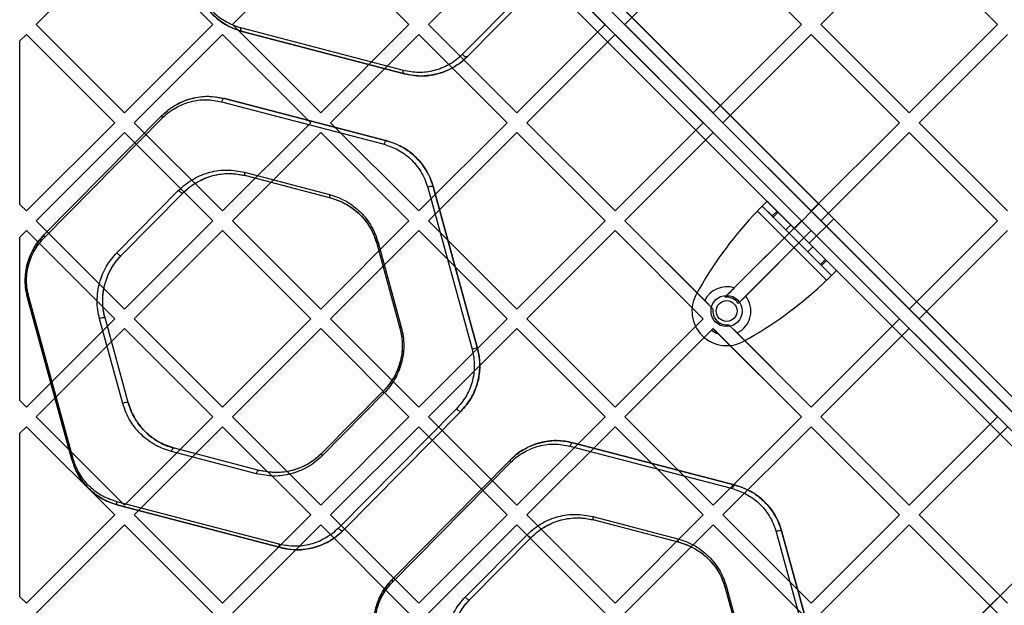
# Model space of a CAD drawing. Units: millimetres. Extents: x 18595 to 24820, y 27337 to 32558.
# Drawn here: x 21131 to 21415, y 29921 to 30090 of the extents above; entities that cross this region are included whole.
import ezdxf

# ---------------------------------------------------------------- set-up
doc = ezdxf.new("R2010")
doc.units = ezdxf.units.MM
doc.header["$LTSCALE"] = 200

msp = doc.modelspace()

# ---------------------------------------------------------------- linework, layer by layer
at = {"color": 7, "linetype": 'Continuous', "lineweight": 25}
for p, q in [((21760.32, 30270.94), (21120.39, 29631)), ((21127.46, 30270.94), (21767.39, 29631)), ((21439.65, 29958.75), (21127.46, 30270.94)), ((21124.63, 30269.52), (21437.52, 29956.63)), ((21765.98, 29628.18), (21124.63, 30269.52)), ((21434.7, 29953.8), (21121.8, 30266.69)), ((21121.8, 30266.69), (21763.15, 29625.35)), ((21120.39, 30263.86), (21432.57, 29951.68)), ((21760.32, 29623.93), (21120.39, 30263.86)), ((21161.05, 30114.31), (21135.59, 30088.86)), ((21186.5, 30088.86), (21161.05, 30114.31)), ((21217.61, 30114.31), (21192.16, 30088.86)), ((21243.07, 30088.86), (21217.61, 30114.31)), ((21274.18, 30114.31), (21248.73, 30088.86)), ((21292.55, 30114.74), (21258.51, 30080.31)), ((21293.85, 30114.02), (21259.82, 30079.59)), ((21259.82, 30079.59), (21293.85, 30114.02)), ((21299.64, 30088.86), (21274.18, 30114.31)), ((21330.75, 30114.31), (21305.3, 30088.86)), ((21356.21, 30088.86), (21330.75, 30114.31)), ((21387.32, 30114.31), (21361.86, 30088.86)), ((21412.78, 30088.86), (21387.32, 30114.31)), ((21161.05, 30063.4), (21135.59, 30088.86)), ((21186.5, 30088.86), (21161.05, 30063.4)), ((21217.61, 30063.4), (21192.16, 30088.86)), ((21243.07, 30088.86), (21217.61, 30063.4)), ((21274.18, 30063.4), (21248.73, 30088.86)), ((21299.64, 30088.86), (21274.18, 30063.4)), ((21330.75, 30063.4), (21305.3, 30088.86)), ((21356.21, 30088.86), (21330.75, 30063.4)), ((21387.32, 30063.4), (21361.86, 30088.86)), ((21412.78, 30088.86), (21387.32, 30063.4)), ((21132.76, 30086.03), (21130.89, 30084.15)), ((21158.22, 30060.57), (21132.76, 30086.03)), ((21189.33, 30086.03), (21163.87, 30060.57)), ((21214.79, 30060.57), (21189.33, 30086.03)), ((21241.45, 30075.63), (21194.61, 30087.89)), ((21241.79, 30074.65), (21194.95, 30086.91)), ((21194.95, 30086.91), (21241.79, 30074.65)), ((21245.9, 30086.03), (21220.44, 30060.57)), ((21271.35, 30060.57), (21245.9, 30086.03)), ((21302.47, 30086.03), (21277.01, 30060.57)), ((21327.92, 30060.57), (21302.47, 30086.03)), ((21359.04, 30086.03), (21333.58, 30060.57)), ((21384.49, 30060.57), (21359.04, 30086.03)), ((21415.6, 30086.03), (21390.15, 30060.57)), ((21130.89, 30036.99), (21130.89, 30084.15)), ((21189.04, 30066.6), (21235.88, 30054.34)), ((21189.89, 30067.56), (21236.73, 30055.3)), ((21236.73, 30055.3), (21189.89, 30067.56)), ((21158.22, 30060.57), (21132.76, 30035.12)), ((21137.83, 30028.18), (21171.86, 30062.62)), ((21171.86, 30062.62), (21137.83, 30028.18)), ((21137.94, 30027.49), (21171.98, 30061.93)), ((21189.33, 30035.12), (21163.87, 30060.57)), ((21214.79, 30060.57), (21189.33, 30035.12)), ((21245.9, 30035.12), (21220.44, 30060.57)), ((21271.35, 30060.57), (21245.9, 30035.12)), ((21302.47, 30035.12), (21277.01, 30060.57)), ((21327.92, 30060.57), (21302.47, 30035.12)), ((21359.04, 30035.12), (21333.58, 30060.57)), ((21384.49, 30060.57), (21359.04, 30035.12)), ((21415.6, 30035.12), (21390.15, 30060.57)), ((21161.05, 30057.74), (21135.59, 30032.29)), ((21186.5, 30032.29), (21161.05, 30057.74)), ((21217.61, 30057.74), (21192.16, 30032.29)), ((21243.07, 30032.29), (21217.61, 30057.74)), ((21274.18, 30057.74), (21248.73, 30032.29)), ((21299.64, 30032.29), (21274.18, 30057.74)), ((21330.75, 30057.74), (21305.3, 30032.29)), ((21356.21, 30032.29), (21330.75, 30057.74)), ((21387.32, 30057.74), (21361.86, 30032.29)), ((21412.78, 30032.29), (21387.32, 30057.74)), ((21195.65, 30046.27), (21220.15, 30039.85)), ((21196, 30045.29), (21220.49, 30038.88)), ((21196, 30045.29), (21220.49, 30038.88)), ((21158.86, 30023.05), (21176.66, 30041.06)), ((21160.17, 30022.34), (21177.97, 30040.34)), ((21160.17, 30022.34), (21177.97, 30040.34)), ((21248.46, 30041.9), (21261.26, 29995.21)), ((21250.02, 30042.16), (21262.82, 29995.47)), ((21262.82, 29995.47), (21250.02, 30042.16)), ((21344.92, 30036.5), (21346.34, 30037.92)), ((21349.18, 30035.07), (21346.34, 30037.92)), ((21366.31, 30017.94), (21346.34, 30037.92)), ((21132.76, 30035.12), (21130.89, 30036.99)), ((21363.49, 30015.11), (21343.51, 30035.09)), ((21347.77, 30033.66), (21344.92, 30036.5)), ((21364.9, 30016.52), (21344.92, 30036.5)), ((21347.77, 30033.66), (21349.18, 30035.07)), ((21348.09, 30033.33), (21349.51, 30034.74)), ((21349.51, 30034.74), (21349.18, 30035.07)), ((21363.14, 30021.11), (21349.51, 30034.74)), ((21361.27, 30037.12), (21354.2, 30030.05)), ((21361.27, 30037.12), (21354.2, 30030.05)), ((21365.52, 30032.88), (21361.27, 30037.12)), ((21365.52, 30032.88), (21361.27, 30037.12)), ((21161.05, 30006.83), (21135.59, 30032.29)), ((21186.5, 30032.29), (21161.05, 30006.83)), ((21217.61, 30006.83), (21192.16, 30032.29)), ((21243.07, 30032.29), (21217.61, 30006.83)), ((21274.18, 30006.83), (21248.73, 30032.29)), ((21299.64, 30032.29), (21274.18, 30006.83)), ((21328.33, 30009.25), (21305.3, 30032.29)), ((21330.7, 30006.88), (21305.3, 30032.29)), ((21356.21, 30032.29), (21334.14, 30010.22)), ((21356.21, 30032.29), (21336.83, 30012.91)), ((21348.09, 30033.33), (21347.77, 30033.66)), ((21361.73, 30019.69), (21348.09, 30033.33)), ((21358.45, 30025.8), (21365.52, 30032.88)), ((21358.45, 30025.8), (21365.52, 30032.88)), ((21387.32, 30006.83), (21361.86, 30032.29)), ((21412.78, 30032.29), (21387.32, 30006.83)), ((21132.76, 30029.46), (21130.89, 30027.59)), ((21158.22, 30004), (21132.76, 30029.46)), ((21189.33, 30029.46), (21163.87, 30004)), ((21214.79, 30004), (21189.33, 30029.46)), ((21245.9, 30029.46), (21220.44, 30004)), ((21271.35, 30004), (21245.9, 30029.46)), ((21302.47, 30029.46), (21277.01, 30004)), ((21327.92, 30004), (21302.47, 30029.46)), ((21359.04, 30029.46), (21338.01, 30008.43)), ((21359.04, 30029.46), (21340.16, 30010.58)), ((21353.14, 30031.11), (21351.73, 30029.69)), ((21358.09, 30023.33), (21351.73, 30029.69)), ((21359.51, 30024.74), (21353.14, 30031.11)), ((21358.45, 30025.8), (21354.2, 30030.05)), ((21358.45, 30025.8), (21354.2, 30030.05)), ((21384.49, 30004), (21359.04, 30029.46)), ((21415.6, 30029.46), (21390.15, 30004)), ((21130.89, 29980.42), (21130.89, 30027.59)), ((21234.15, 30026.01), (21240.85, 30001.58)), ((21233.79, 30025.73), (21240.48, 30001.31)), ((21233.79, 30025.73), (21240.48, 30001.31)), ((21358.09, 30023.33), (21359.51, 30024.74)), ((21361.73, 30019.69), (21363.14, 30021.11)), ((21362.05, 30019.37), (21363.47, 30020.78)), ((21363.47, 30020.78), (21363.14, 30021.11)), ((21366.31, 30017.94), (21363.47, 30020.78)), ((21362.05, 30019.37), (21361.73, 30019.69)), ((21364.9, 30016.52), (21362.05, 30019.37)), ((21366.31, 30017.94), (21364.9, 30016.52)), ((21326.82, 30012.71), (21325.96, 30011.2)), ((21145.89, 29963.41), (21133.09, 30010.1)), ((21133.09, 30010.1), (21145.89, 29963.41)), ((21146.26, 29963.67), (21133.46, 30010.37)), ((21330.7, 30006.88), (21328.33, 30009.25)), ((21340.16, 30010.58), (21338.01, 30008.43)), ((21158.22, 30004), (21132.76, 29978.55)), ((21160.57, 29979.57), (21153.87, 30003.99)), ((21162.13, 29979.83), (21155.43, 30004.25)), ((21162.13, 29979.83), (21155.43, 30004.25)), ((21189.33, 29978.55), (21163.87, 30004)), ((21214.79, 30004), (21189.33, 29978.55)), ((21245.9, 29978.55), (21220.44, 30004)), ((21271.35, 30004), (21245.9, 29978.55)), ((21302.47, 29978.55), (21277.01, 30004)), ((21327.92, 30004), (21302.47, 29978.55)), ((21384.49, 30004), (21359.04, 29978.55)), ((21415.6, 29978.55), (21390.15, 30004)), ((21161.05, 30001.17), (21135.59, 29975.72)), ((21186.5, 29975.72), (21161.05, 30001.17)), ((21217.61, 30001.17), (21192.16, 29975.72)), ((21243.07, 29975.72), (21217.61, 30001.17)), ((21274.18, 30001.17), (21248.73, 29975.72)), ((21299.64, 29975.72), (21274.18, 30001.17)), ((21330.75, 30001.17), (21305.3, 29975.72)), ((21330.33, 30000.75), (21305.3, 29975.72)), ((21330.75, 30001.17), (21330.33, 30000.75)), ((21356.21, 29975.72), (21330.75, 30001.17)), ((21337.65, 29999.93), (21335.28, 30002.3)), ((21359.04, 29978.55), (21335.28, 30002.3)), ((21387.32, 30001.17), (21361.86, 29975.72)), ((21412.78, 29975.72), (21387.32, 30001.17)), ((21356.21, 29975.72), (21332.24, 29999.68)), ((21359.04, 29978.55), (21337.65, 29999.93)), ((21339.6, 29997.56), (21341.11, 29998.43)), ((21235.75, 29983.23), (21217.95, 29965.22)), ((21235.75, 29983.23), (21217.95, 29965.22)), ((21235.86, 29982.53), (21218.06, 29964.52)), ((21132.76, 29978.55), (21130.89, 29980.42)), ((21256.78, 29978.09), (21222.75, 29943.65)), ((21161.05, 29950.26), (21135.59, 29975.72)), ((21186.5, 29975.72), (21161.05, 29950.26)), ((21217.61, 29950.26), (21192.16, 29975.72)), ((21243.07, 29975.72), (21217.61, 29950.26)), ((21258.09, 29977.38), (21224.05, 29942.95)), ((21224.05, 29942.95), (21258.09, 29977.38)), ((21274.18, 29950.26), (21248.73, 29975.72)), ((21299.64, 29975.72), (21274.18, 29950.26)), ((21330.75, 29950.26), (21305.3, 29975.72)), ((21356.21, 29975.72), (21330.75, 29950.26)), ((21387.32, 29950.26), (21361.86, 29975.72)), ((21412.78, 29975.72), (21387.32, 29950.26)), ((21132.76, 29972.89), (21130.89, 29971.02)), ((21158.22, 29947.43), (21132.76, 29972.89)), ((21189.33, 29972.89), (21163.87, 29947.43)), ((21214.79, 29947.43), (21189.33, 29972.89)), ((21245.9, 29972.89), (21220.44, 29947.43)), ((21271.35, 29947.43), (21245.9, 29972.89)), ((21302.47, 29972.89), (21277.01, 29947.43)), ((21327.92, 29947.43), (21302.47, 29972.89)), ((21359.04, 29972.89), (21333.58, 29947.43)), ((21384.49, 29947.43), (21359.04, 29972.89)), ((21415.6, 29972.89), (21390.15, 29947.43)), ((21130.89, 29923.85), (21130.89, 29971.02)), ((21199.92, 29960.28), (21175.42, 29966.69)), ((21199.92, 29960.28), (21175.42, 29966.69)), ((21289.49, 29967.3), (21336.33, 29955.04)), ((21290.34, 29968.27), (21337.18, 29956.01)), ((21337.18, 29956.01), (21290.34, 29968.27)), ((21199.07, 29959.31), (21174.57, 29965.73)), ((21238.28, 29928.89), (21272.31, 29963.32)), ((21272.31, 29963.32), (21238.28, 29928.89)), ((21238.39, 29928.18), (21272.43, 29962.62)), ((21205.68, 29938.97), (21158.85, 29951.23)), ((21206.03, 29938.01), (21159.19, 29950.27)), ((21159.19, 29950.27), (21206.03, 29938.01)), ((21158.22, 29947.43), (21132.76, 29921.98)), ((21189.33, 29921.98), (21163.87, 29947.43)), ((21214.79, 29947.43), (21189.33, 29921.98)), ((21245.9, 29921.98), (21220.44, 29947.43)), ((21271.35, 29947.43), (21245.9, 29921.98)), ((21302.47, 29921.98), (21277.01, 29947.43)), ((21296.1, 29946.96), (21320.6, 29940.55)), ((21327.92, 29947.43), (21302.47, 29921.98)), ((21359.04, 29921.98), (21333.58, 29947.43)), ((21384.49, 29947.43), (21359.04, 29921.98)), ((21415.6, 29921.98), (21390.15, 29947.43)), ((21161.05, 29944.61), (21135.59, 29919.15)), ((21186.5, 29919.15), (21161.05, 29944.61)), ((21217.61, 29944.61), (21192.16, 29919.15)), ((21243.07, 29919.15), (21217.61, 29944.61)), ((21274.18, 29944.61), (21248.73, 29919.15)), ((21299.64, 29919.15), (21274.18, 29944.61)), ((21296.45, 29945.99), (21320.94, 29939.58)), ((21296.45, 29945.99), (21320.94, 29939.58)), ((21330.75, 29944.61), (21305.3, 29919.15)), ((21356.21, 29919.15), (21330.75, 29944.61)), ((21387.32, 29944.61), (21361.86, 29919.15)), ((21412.78, 29919.15), (21387.32, 29944.61)), ((21120.39, 29631), (21432.57, 29943.19)), ((21259.31, 29923.74), (21277.11, 29941.75)), ((21260.62, 29923.04), (21278.42, 29941.05)), ((21260.62, 29923.04), (21278.42, 29941.05)), ((21348.91, 29942.6), (21361.71, 29895.9)), ((21350.47, 29942.86), (21363.27, 29896.17)), ((21363.27, 29896.17), (21350.47, 29942.86)), ((21334.61, 29926.7), (21341.3, 29902.28)), ((21132.76, 29921.98), (21130.89, 29923.85)), ((21334.24, 29926.44), (21340.93, 29902.02)), ((21334.24, 29926.44), (21340.93, 29902.02))]:
    msp.add_line(p, q, dxfattribs=at)
at = {"color": 7, "linetype": 'Continuous', "lineweight": 25, "flags": 128}
for points in [[(21194.95, 30086.91), (21194.86, 30086.95), (21194.77, 30087.02), (21194.7, 30087.12), (21194.64, 30087.24), (21194.61, 30087.39), (21194.59, 30087.55), (21194.59, 30087.72), (21194.61, 30087.89)], [(21259.82, 30079.59), (21259.72, 30079.53), (21259.58, 30079.52), (21259.41, 30079.56), (21259.22, 30079.65), (21259.02, 30079.77), (21258.83, 30079.93), (21258.66, 30080.11), (21258.51, 30080.31)], [(21241.79, 30074.65), (21241.69, 30074.69), (21241.61, 30074.76), (21241.54, 30074.86), (21241.48, 30074.98), (21241.44, 30075.13), (21241.43, 30075.29), (21241.43, 30075.45), (21241.45, 30075.63)], [(21189.89, 30067.56), (21189.76, 30067.57), (21189.63, 30067.53), (21189.5, 30067.46), (21189.38, 30067.34), (21189.26, 30067.19), (21189.17, 30067.01), (21189.09, 30066.81), (21189.04, 30066.6)], [(21171.86, 30062.62), (21171.82, 30062.56), (21171.8, 30062.5), (21171.79, 30062.42), (21171.8, 30062.34), (21171.82, 30062.24), (21171.86, 30062.14), (21171.91, 30062.03), (21171.98, 30061.93)], [(21236.73, 30055.3), (21236.6, 30055.31), (21236.47, 30055.27), (21236.34, 30055.2), (21236.21, 30055.08), (21236.1, 30054.93), (21236, 30054.75), (21235.93, 30054.55), (21235.88, 30054.34)], [(21195.65, 30046.27), (21195.63, 30046.09), (21195.63, 30045.92), (21195.65, 30045.76), (21195.69, 30045.62), (21195.74, 30045.5), (21195.81, 30045.4), (21195.9, 30045.33), (21196, 30045.29)], [(21176.66, 30041.06), (21176.81, 30040.86), (21176.98, 30040.68), (21177.17, 30040.52), (21177.37, 30040.4), (21177.55, 30040.31), (21177.72, 30040.28), (21177.87, 30040.29), (21177.97, 30040.34)], [(21220.15, 30039.85), (21220.13, 30039.68), (21220.13, 30039.51), (21220.15, 30039.35), (21220.18, 30039.21), (21220.24, 30039.09), (21220.31, 30038.99), (21220.4, 30038.92), (21220.49, 30038.88)], [(21137.83, 30028.18), (21137.79, 30028.13), (21137.76, 30028.07), (21137.76, 30027.99), (21137.76, 30027.9), (21137.79, 30027.81), (21137.82, 30027.7), (21137.88, 30027.6), (21137.94, 30027.49)], [(21234.15, 30026.01), (21234.07, 30025.97), (21233.99, 30025.93), (21233.92, 30025.89), (21233.87, 30025.85), (21233.83, 30025.82), (21233.8, 30025.79), (21233.79, 30025.76), (21233.79, 30025.73)], [(21158.86, 30023.05), (21159, 30022.85), (21159.18, 30022.67), (21159.37, 30022.51), (21159.56, 30022.39), (21159.75, 30022.3), (21159.92, 30022.27), (21160.07, 30022.28), (21160.17, 30022.34)], [(21235.86, 29982.53), (21235.8, 29982.64), (21235.75, 29982.75), (21235.71, 29982.85), (21235.69, 29982.95), (21235.68, 29983.03), (21235.69, 29983.11), (21235.71, 29983.18), (21235.75, 29983.23)], [(21258.09, 29977.38), (21257.99, 29977.32), (21257.85, 29977.31), (21257.68, 29977.35), (21257.49, 29977.43), (21257.29, 29977.56), (21257.1, 29977.71), (21256.93, 29977.9), (21256.78, 29978.09)], [(21175.42, 29966.69), (21175.3, 29966.7), (21175.17, 29966.66), (21175.03, 29966.59), (21174.91, 29966.47), (21174.79, 29966.31), (21174.7, 29966.13), (21174.62, 29965.93), (21174.57, 29965.73)], [(21290.34, 29968.27), (21290.21, 29968.27), (21290.08, 29968.24), (21289.95, 29968.16), (21289.83, 29968.04), (21289.71, 29967.89), (21289.62, 29967.71), (21289.54, 29967.51), (21289.49, 29967.3)], [(21218.06, 29964.52), (21218, 29964.63), (21217.95, 29964.74), (21217.91, 29964.84), (21217.88, 29964.94), (21217.88, 29965.02), (21217.89, 29965.1), (21217.91, 29965.17), (21217.95, 29965.22)], [(21272.31, 29963.32), (21272.27, 29963.27), (21272.25, 29963.2), (21272.24, 29963.13), (21272.25, 29963.04), (21272.27, 29962.94), (21272.31, 29962.84), (21272.36, 29962.73), (21272.43, 29962.62)], [(21199.07, 29959.31), (21199.12, 29959.52), (21199.19, 29959.72), (21199.29, 29959.9), (21199.4, 29960.05), (21199.53, 29960.17), (21199.66, 29960.25), (21199.79, 29960.29), (21199.92, 29960.28)], [(21337.18, 29956.01), (21337.05, 29956.02), (21336.92, 29955.98), (21336.79, 29955.9), (21336.66, 29955.78), (21336.55, 29955.63), (21336.45, 29955.45), (21336.38, 29955.25), (21336.33, 29955.04)], [(21159.19, 29950.27), (21159.09, 29950.31), (21159.01, 29950.38), (21158.94, 29950.48), (21158.88, 29950.6), (21158.84, 29950.74), (21158.83, 29950.89), (21158.83, 29951.06), (21158.85, 29951.23)], [(21296.1, 29946.96), (21296.08, 29946.79), (21296.08, 29946.62), (21296.1, 29946.46), (21296.14, 29946.32), (21296.2, 29946.2), (21296.27, 29946.1), (21296.35, 29946.03), (21296.45, 29945.99)], [(21224.05, 29942.95), (21223.95, 29942.89), (21223.81, 29942.88), (21223.64, 29942.92), (21223.45, 29943), (21223.25, 29943.12), (21223.06, 29943.28), (21222.89, 29943.46), (21222.75, 29943.65)], [(21277.11, 29941.75), (21277.26, 29941.56), (21277.43, 29941.38), (21277.62, 29941.22), (21277.82, 29941.1), (21278, 29941.02), (21278.18, 29940.98), (21278.32, 29940.99), (21278.42, 29941.05)], [(21206.03, 29938.01), (21205.93, 29938.05), (21205.85, 29938.12), (21205.78, 29938.22), (21205.72, 29938.34), (21205.68, 29938.48), (21205.66, 29938.63), (21205.66, 29938.8), (21205.68, 29938.97)], [(21320.6, 29940.55), (21320.58, 29940.38), (21320.58, 29940.21), (21320.6, 29940.05), (21320.64, 29939.91), (21320.69, 29939.79), (21320.76, 29939.69), (21320.85, 29939.62), (21320.94, 29939.58)], [(21238.28, 29928.89), (21238.24, 29928.84), (21238.21, 29928.77), (21238.21, 29928.69), (21238.21, 29928.6), (21238.24, 29928.51), (21238.27, 29928.4), (21238.33, 29928.29), (21238.39, 29928.18)], [(21259.31, 29923.74), (21259.46, 29923.55), (21259.63, 29923.37), (21259.82, 29923.21), (21260.02, 29923.09), (21260.2, 29923.01), (21260.37, 29922.97), (21260.52, 29922.98), (21260.62, 29923.04)]]:
    msp.add_lwpolyline(points, dxfattribs=at)
at = {"color": 7, "linetype": 'Continuous', "lineweight": 25}
for radius in [4.5, 4.5, 3, 3]:
    msp.add_circle((21334.65, 30006.25), radius, dxfattribs=at)
for centre, radius, start, end in [((21249.58, 30039.93), 2.27, 78.888, 119.5975), ((21425.06, 29956.87), 113, 136.1948, 150.3816), ((21425.06, 29956.87), 113, 136.1948, 150.3816), ((21285.27, 30096.66), 113, 299.6184, 313.8052), ((21285.27, 30096.66), 113, 299.6184, 313.8052), ((21334.65, 30006.25), 7, 71.8965, 154.616), ((21133.56, 30009.85), 0.526, 100.5651, 152.1864), ((21334.66, 30006.26), 10, 150.3816, 299.6184), ((21334.66, 30006.26), 10, 150.3816, 299.6184), ((21334.65, 30006.25), 4, 32.9753, 97.3415), ((21334.65, 30006.25), 7, 295.384, 38.1629), ((21334.65, 30006.25), 4, 170.9798, 279.0202), ((21155.01, 30001.97), 2.32, 79.4754, 119.3112), ((21240.95, 30001.07), 0.526, 100.5498, 152.0063), ((21334.65, 30006.25), 7, 231.8371, 249.8865), ((21262.4, 29993.17), 2.33, 79.6119, 119.2445), ((21161.71, 29977.52), 2.35, 79.8551, 119.1252), ((21146.36, 29963.15), 0.531, 100.4872, 151.2135), ((21350.07, 29940.49), 2.41, 80.4334, 118.8405), ((21334.7, 29926.18), 0.535, 100.4328, 150.422)]:
    msp.add_arc(centre, radius, start, end, dxfattribs=at)
for points, knots in [([(21194.95, 30086.91), (21194.19, 30087.14), (21192.3, 30087.71), (21189.45, 30089.22), (21186.76, 30091.34), (21184.64, 30093.78), (21182.86, 30096.54), (21182.09, 30098.79), (21181.66, 30100.05)], [0, 0, 0, 0, 0.133104, 0.327696, 0.522095, 0.668938, 0.815657, 1, 1, 1, 1]), ([(21181.66, 30100.05), (21181.93, 30099.19), (21182.48, 30097.49), (21183.71, 30095.18), (21185.18, 30093.11), (21187.43, 30090.73), (21190.64, 30088.36), (21193.52, 30087.39), (21194.95, 30086.91)], [0, 0, 0, 0, 0.125958, 0.251212, 0.376971, 0.501794, 0.750899, 1, 1, 1, 1]), ([(21194.61, 30087.89), (21193.25, 30088.35), (21190.54, 30089.26), (21187.49, 30091.5), (21185.36, 30093.76), (21183.97, 30095.72), (21182.8, 30097.9), (21182.29, 30099.52), (21182.03, 30100.33)], [0, 0, 0, 0, 0.2505163, 0.5003165, 0.6250956, 0.7504945, 0.8750582, 1, 1, 1, 1]), ([(21258.51, 30080.31), (21257.9, 30079.74), (21256.69, 30078.61), (21254, 30076.87), (21250.41, 30075.44), (21245.9, 30074.81), (21242.93, 30075.36), (21241.45, 30075.63)], [0, 0, 0, 0, 0.125908, 0.251814, 0.500337, 0.750517, 1, 1, 1, 1]), ([(21259.82, 30079.59), (21259.42, 30079.21), (21258.22, 30078.05), (21255.99, 30076.51), (21252.89, 30075.04), (21249.39, 30074.14), (21245.56, 30073.89), (21243.05, 30074.4), (21241.79, 30074.65)], [0, 0, 0, 0, 0.078749, 0.238506, 0.398389, 0.598648, 0.798968, 1, 1, 1, 1]), ([(21241.79, 30074.65), (21243.36, 30074.36), (21246.49, 30073.78), (21250.47, 30074.34), (21253.54, 30075.34), (21255.76, 30076.42), (21257.89, 30077.8), (21259.18, 30078.99), (21259.82, 30079.59)], [0, 0, 0, 0, 0.2489122, 0.4985571, 0.6227725, 0.7473766, 0.8735455, 1, 1, 1, 1]), ([(21171.86, 30062.62), (21172.42, 30063.14), (21173.87, 30064.5), (21176.5, 30066.16), (21179.68, 30067.46), (21182.97, 30068.13), (21186.4, 30068.27), (21188.69, 30067.8), (21189.89, 30067.56)], [0, 0, 0, 0, 0.1101568, 0.2850714, 0.4601193, 0.6343218, 0.808555, 1, 1, 1, 1]), ([(21171.86, 30062.62), (21172.5, 30063.21), (21173.79, 30064.41), (21176.62, 30066.24), (21180.42, 30067.76), (21185.19, 30068.42), (21188.32, 30067.85), (21189.89, 30067.56)], [0, 0, 0, 0, 0.126507, 0.252721, 0.501196, 0.75095, 1, 1, 1, 1]), ([(21171.98, 30061.93), (21172.59, 30062.49), (21173.8, 30063.62), (21176.48, 30065.36), (21180.08, 30066.8), (21184.59, 30067.42), (21187.56, 30066.88), (21189.04, 30066.6)], [0, 0, 0, 0, 0.125918, 0.251822, 0.500292, 0.750481, 1, 1, 1, 1]), ([(21236.73, 30055.3), (21237.03, 30055.21), (21238.56, 30054.79), (21241.08, 30053.69), (21244.09, 30051.61), (21246.42, 30049.26), (21248.18, 30046.7), (21249.33, 30044.4), (21249.82, 30042.81), (21250.02, 30042.16)], [0, 0, 0, 0, 0.052804, 0.264776, 0.449057, 0.633112, 0.769327, 0.905421, 1, 1, 1, 1]), ([(21250.02, 30042.16), (21249.75, 30043.01), (21249.2, 30044.72), (21247.97, 30047.03), (21246.5, 30049.1), (21244.25, 30051.48), (21241.03, 30053.85), (21238.16, 30054.82), (21236.73, 30055.3)], [0, 0, 0, 0, 0.125956, 0.251222, 0.376974, 0.501805, 0.750891, 1, 1, 1, 1]), ([(21235.88, 30054.34), (21237.24, 30053.89), (21239.95, 30052.98), (21243, 30050.73), (21245.13, 30048.48), (21246.51, 30046.52), (21247.69, 30044.33), (21248.2, 30042.72), (21248.46, 30041.9)], [0, 0, 0, 0, 0.250541, 0.500327, 0.625111, 0.750498, 0.875067, 1, 1, 1, 1]), ([(21176.66, 30041.06), (21177.33, 30041.68), (21178.67, 30042.93), (21180.91, 30044.38), (21183.25, 30045.52), (21186.49, 30046.58), (21190.69, 30047.18), (21194, 30046.57), (21195.65, 30046.27)], [0, 0, 0, 0, 0.125115, 0.249371, 0.374617, 0.499767, 0.749834, 1, 1, 1, 1]), ([(21177.97, 30040.34), (21178.37, 30040.73), (21179.57, 30041.88), (21181.81, 30043.43), (21184.91, 30044.91), (21188.42, 30045.8), (21192.25, 30046.04), (21194.75, 30045.54), (21196, 30045.29)], [0, 0, 0, 0, 0.07905, 0.239418, 0.399911, 0.600366, 0.800879, 1, 1, 1, 1]), ([(21177.97, 30040.34), (21178.61, 30040.94), (21179.88, 30042.13), (21182, 30043.5), (21184.22, 30044.58), (21187.3, 30045.59), (21191.28, 30046.16), (21194.42, 30045.58), (21196, 30045.29)], [0, 0, 0, 0, 0.124534, 0.248488, 0.373646, 0.49887, 0.749371, 1, 1, 1, 1]), ([(21220.15, 30039.85), (21221.66, 30039.35), (21223.92, 30038.6), (21226.7, 30036.82), (21228.65, 30035.22), (21230.44, 30033.33), (21231.98, 30031.15), (21233.29, 30028.71), (21233.87, 30026.91), (21234.15, 30026.01)], [0, 0, 0, 0, 0.249428, 0.374626, 0.499955, 0.624644, 0.750328, 0.874848, 1, 1, 1, 1]), ([(21220.49, 30038.88), (21221.92, 30038.4), (21224.78, 30037.44), (21228, 30035.08), (21230.25, 30032.69), (21231.72, 30030.62), (21232.96, 30028.31), (21233.51, 30026.59), (21233.79, 30025.73)], [0, 0, 0, 0, 0.250989, 0.501927, 0.626623, 0.751988, 0.875846, 1, 1, 1, 1]), ([(21220.49, 30038.88), (21221.26, 30038.64), (21223.14, 30038.07), (21225.99, 30036.56), (21228.67, 30034.45), (21230.78, 30032.03), (21232.58, 30029.27), (21233.35, 30027.01), (21233.79, 30025.73)], [0, 0, 0, 0, 0.133637, 0.327556, 0.521279, 0.667289, 0.813174, 1, 1, 1, 1]), ([(21133.09, 30010.1), (21132.87, 30011.07), (21132.47, 30012.87), (21132.38, 30015.6), (21132.62, 30018.14), (21133.21, 30020.59), (21134.12, 30022.94), (21135.33, 30025.14), (21136.6, 30026.89), (21137.49, 30027.83), (21137.83, 30028.18)], [0, 0, 0, 0, 0.14972, 0.275611, 0.401503, 0.52699, 0.652533, 0.785586, 0.918717, 1, 1, 1, 1]), ([(21137.83, 30028.18), (21136.83, 30027.03), (21135.32, 30025.29), (21133.88, 30022.4), (21133.06, 30020.08), (21132.55, 30017.62), (21132.37, 30015.09), (21132.52, 30012.55), (21132.9, 30010.92), (21133.09, 30010.1)], [0, 0, 0, 0, 0.248014, 0.373291, 0.497535, 0.622963, 0.748247, 0.873578, 1, 1, 1, 1]), ([(21133.46, 30010.37), (21133.28, 30011.15), (21132.92, 30012.69), (21132.78, 30015.1), (21132.94, 30017.49), (21133.43, 30019.82), (21134.21, 30022.02), (21135.57, 30024.75), (21137, 30026.4), (21137.94, 30027.49)], [0, 0, 0, 0, 0.126147, 0.251072, 0.375939, 0.501067, 0.625213, 0.750692, 1, 1, 1, 1]), ([(21153.87, 30003.99), (21153.67, 30004.85), (21153.27, 30006.55), (21153.12, 30009.23), (21153.3, 30011.9), (21153.84, 30014.49), (21154.7, 30016.95), (21155.85, 30019.22), (21157.24, 30021.28), (21158.32, 30022.46), (21158.86, 30023.05)], [0, 0, 0, 0, 0.124889, 0.249721, 0.374662, 0.499429, 0.624541, 0.749428, 0.874756, 1, 1, 1, 1]), ([(21155.43, 30004.25), (21155.4, 30004.39), (21155.21, 30005.09), (21154.9, 30006.63), (21154.71, 30008.92), (21154.83, 30011.04), (21155.09, 30012.7), (21155.36, 30013.91), (21155.71, 30015.08), (21156.13, 30016.23), (21156.62, 30017.32), (21157.17, 30018.38), (21157.77, 30019.38), (21158.43, 30020.33), (21159.22, 30021.33), (21159.82, 30021.97), (21160.17, 30022.34)], [0, 0, 0, 0, 0.021796, 0.109113, 0.234958, 0.360801, 0.422563, 0.484322, 0.546078, 0.607833, 0.669584, 0.731332, 0.793078, 0.85482, 0.91656, 1, 1, 1, 1]), ([(21155.43, 30004.25), (21155.24, 30005.06), (21154.87, 30006.68), (21154.72, 30009.22), (21154.89, 30011.75), (21155.4, 30014.22), (21156.22, 30016.55), (21157.31, 30018.7), (21158.63, 30020.66), (21159.65, 30021.78), (21160.17, 30022.34)], [0, 0, 0, 0, 0.124601, 0.249004, 0.373504, 0.497955, 0.622966, 0.748064, 0.873937, 1, 1, 1, 1]), ([(21336.83, 30012.91), (21336.26, 30012.34), (21335.4, 30011.48), (21334.46, 30010.54), (21334.14, 30010.22)], [0, 0, 0, 0, 0.665819, 1, 1, 1, 1]), ([(21240.48, 30001.31), (21240.67, 30000.5), (21241.05, 29998.88), (21241.2, 29996.34), (21241.03, 29993.81), (21240.51, 29991.34), (21239.69, 29989.01), (21238.6, 29986.86), (21237.29, 29984.9), (21236.26, 29983.79), (21235.75, 29983.23)], [0, 0, 0, 0, 0.124591, 0.248994, 0.373478, 0.497947, 0.622948, 0.748074, 0.873933, 1, 1, 1, 1]), ([(21240.48, 30001.31), (21240.74, 30000.1), (21241.26, 29997.65), (21241.1, 29993.82), (21240.16, 29989.97), (21238.4, 29986.26), (21236.63, 29984.24), (21235.75, 29983.23)], [0, 0, 0, 0, 0.186269, 0.372953, 0.55967, 0.779254, 1, 1, 1, 1]), ([(21240.85, 30001.58), (21241.05, 30000.73), (21241.45, 29999.02), (21241.61, 29996.34), (21241.43, 29993.68), (21240.89, 29991.08), (21240.02, 29988.62), (21238.87, 29986.36), (21237.49, 29984.29), (21236.4, 29983.12), (21235.86, 29982.53)], [0, 0, 0, 0, 0.124888, 0.2497297, 0.3746597, 0.4994475, 0.6245448, 0.7494564, 0.8747646, 1, 1, 1, 1]), ([(21332.24, 29999.68), (21332.17, 29999.75), (21331.69, 30000.23), (21331.18, 30000.74), (21330.75, 30001.17)], [0, 0, 0, 0, 0.148579, 1, 1, 1, 1]), ([(21261.26, 29995.21), (21261.44, 29994.43), (21261.8, 29992.89), (21261.94, 29990.48), (21261.78, 29988.08), (21261.29, 29985.75), (21260.51, 29983.55), (21259.15, 29980.82), (21257.73, 29979.18), (21256.78, 29978.09)], [0, 0, 0, 0, 0.1261616, 0.2510647, 0.3759521, 0.5010581, 0.6252023, 0.7506862, 1, 1, 1, 1]), ([(21262.82, 29995.47), (21263.08, 29994.25), (21263.6, 29991.81), (21263.44, 29987.97), (21262.51, 29984.12), (21260.74, 29980.41), (21258.98, 29978.39), (21258.09, 29977.38)], [0, 0, 0, 0, 0.1862677, 0.3729518, 0.5596699, 0.7792548, 1, 1, 1, 1]), ([(21258.09, 29977.38), (21259.09, 29978.54), (21260.59, 29980.28), (21262.03, 29983.16), (21262.85, 29985.48), (21263.37, 29987.94), (21263.54, 29990.47), (21263.4, 29993.02), (21263.01, 29994.65), (21262.82, 29995.47)], [0, 0, 0, 0, 0.247997, 0.373275, 0.497509, 0.622916, 0.748228, 0.873548, 1, 1, 1, 1]), ([(21174.57, 29965.73), (21173.07, 29966.23), (21170.81, 29966.98), (21168.03, 29968.75), (21166.07, 29970.35), (21164.29, 29972.25), (21162.74, 29974.43), (21161.43, 29976.87), (21160.86, 29978.67), (21160.57, 29979.57)], [0, 0, 0, 0, 0.249365, 0.374501, 0.499888, 0.62459, 0.750283, 0.874838, 1, 1, 1, 1]), ([(21175.42, 29966.69), (21174, 29967.17), (21171.14, 29968.13), (21167.92, 29970.49), (21165.66, 29972.88), (21164.19, 29974.95), (21162.95, 29977.26), (21162.4, 29978.97), (21162.13, 29979.83)], [0, 0, 0, 0, 0.250946, 0.501867, 0.626573, 0.751941, 0.875834, 1, 1, 1, 1]), ([(21162.13, 29979.83), (21162.23, 29979.47), (21162.77, 29977.67), (21164.07, 29975.02), (21166.17, 29972.25), (21168.37, 29970.16), (21170.81, 29968.5), (21173.2, 29967.35), (21174.77, 29966.89), (21175.42, 29966.69)], [0, 0, 0, 0, 0.051898, 0.261316, 0.415048, 0.568929, 0.727237, 0.885625, 1, 1, 1, 1]), ([(21272.31, 29963.32), (21272.87, 29963.84), (21274.31, 29965.2), (21276.94, 29966.85), (21280.12, 29968.16), (21283.41, 29968.84), (21286.86, 29968.97), (21289.15, 29968.51), (21290.34, 29968.27)], [0, 0, 0, 0, 0.109165, 0.284582, 0.460147, 0.634902, 0.809677, 1, 1, 1, 1]), ([(21290.34, 29968.27), (21288.77, 29968.56), (21285.63, 29969.14), (21281.65, 29968.57), (21278.58, 29967.56), (21276.36, 29966.49), (21274.23, 29965.11), (21272.95, 29963.92), (21272.31, 29963.32)], [0, 0, 0, 0, 0.248945, 0.498602, 0.62283, 0.747453, 0.873595, 1, 1, 1, 1]), ([(21272.43, 29962.62), (21273.03, 29963.19), (21274.25, 29964.32), (21276.92, 29966.05), (21280.52, 29967.49), (21285.03, 29968.12), (21288.01, 29967.57), (21289.49, 29967.3)], [0, 0, 0, 0, 0.1258879, 0.2517866, 0.5003588, 0.7505327, 1, 1, 1, 1]), ([(21158.85, 29951.23), (21157.49, 29951.69), (21154.78, 29952.6), (21151.73, 29954.84), (21149.6, 29957.1), (21148.21, 29959.06), (21147.04, 29961.25), (21146.52, 29962.86), (21146.26, 29963.67)], [0, 0, 0, 0, 0.250566, 0.500338, 0.625121, 0.750497, 0.875072, 1, 1, 1, 1]), ([(21218.06, 29964.52), (21217.39, 29963.9), (21216.06, 29962.65), (21213.82, 29961.2), (21211.49, 29960.06), (21208.25, 29959), (21204.05, 29958.4), (21200.73, 29959.01), (21199.07, 29959.31)], [0, 0, 0, 0, 0.12512, 0.249396, 0.374652, 0.499789, 0.749831, 1, 1, 1, 1]), ([(21217.95, 29965.22), (21217.31, 29964.63), (21216.04, 29963.44), (21213.92, 29962.07), (21211.7, 29960.99), (21208.63, 29959.98), (21204.64, 29959.41), (21201.5, 29959.99), (21199.92, 29960.28)], [0, 0, 0, 0, 0.124558, 0.248547, 0.373725, 0.498939, 0.749404, 1, 1, 1, 1]), ([(21217.95, 29965.22), (21217.39, 29964.7), (21215.95, 29963.34), (21213.32, 29961.69), (21210.15, 29960.38), (21206.85, 29959.71), (21203.41, 29959.57), (21201.11, 29960.04), (21199.92, 29960.28)], [0, 0, 0, 0, 0.109176, 0.28458, 0.460133, 0.634874, 0.809635, 1, 1, 1, 1]), ([(21159.19, 29950.27), (21158.42, 29950.5), (21156.54, 29951.07), (21153.7, 29952.57), (21151.03, 29954.67), (21148.92, 29957.08), (21147.12, 29959.85), (21146.34, 29962.12), (21145.89, 29963.41)], [0, 0, 0, 0, 0.134204, 0.327073, 0.519746, 0.665359, 0.81085, 1, 1, 1, 1]), ([(21145.89, 29963.41), (21146.17, 29962.55), (21146.71, 29960.85), (21147.95, 29958.54), (21149.42, 29956.47), (21151.11, 29954.67), (21152.96, 29953.15), (21155.6, 29951.46), (21157.75, 29950.75), (21159.19, 29950.27)], [0, 0, 0, 0, 0.125895, 0.251121, 0.376817, 0.501601, 0.626773, 0.750993, 1, 1, 1, 1]), ([(21336.33, 29955.04), (21337.69, 29954.58), (21340.39, 29953.67), (21343.44, 29951.43), (21345.58, 29949.17), (21346.97, 29947.21), (21348.14, 29945.03), (21348.65, 29943.41), (21348.91, 29942.6)], [0, 0, 0, 0, 0.250575, 0.500342, 0.625129, 0.750499, 0.875077, 1, 1, 1, 1]), ([(21337.18, 29956.01), (21337.48, 29955.92), (21338.97, 29955.51), (21341.46, 29954.43), (21344.45, 29952.39), (21346.79, 29950.06), (21348.55, 29947.53), (21349.75, 29945.2), (21350.25, 29943.57), (21350.47, 29942.86)], [0, 0, 0, 0, 0.051778, 0.259608, 0.443386, 0.626938, 0.762412, 0.897768, 1, 1, 1, 1]), ([(21350.47, 29942.86), (21350.2, 29943.72), (21349.65, 29945.43), (21348.42, 29947.73), (21346.95, 29949.8), (21345.26, 29951.61), (21343.4, 29953.12), (21340.77, 29954.81), (21338.61, 29955.53), (21337.18, 29956.01)], [0, 0, 0, 0, 0.125895, 0.251127, 0.376819, 0.501607, 0.626774, 0.75099, 1, 1, 1, 1]), ([(21277.11, 29941.75), (21277.78, 29942.38), (21279.12, 29943.63), (21281.35, 29945.07), (21283.69, 29946.21), (21286.92, 29947.27), (21291.13, 29947.88), (21294.44, 29947.27), (21296.1, 29946.96)], [0, 0, 0, 0, 0.125121, 0.249403, 0.374662, 0.499794, 0.749828, 1, 1, 1, 1]), ([(21278.42, 29941.05), (21278.82, 29941.44), (21280.04, 29942.61), (21282.31, 29944.16), (21285.44, 29945.64), (21288.97, 29946.52), (21292.77, 29946.74), (21295.24, 29946.24), (21296.45, 29945.99)], [0, 0, 0, 0, 0.080066, 0.242511, 0.40508, 0.6062, 0.807368, 1, 1, 1, 1]), ([(21278.42, 29941.05), (21279.06, 29941.64), (21280.33, 29942.83), (21282.44, 29944.2), (21284.66, 29945.28), (21287.73, 29946.29), (21291.72, 29946.86), (21294.87, 29946.28), (21296.45, 29945.99)], [0, 0, 0, 0, 0.124565, 0.248563, 0.373745, 0.498954, 0.749408, 1, 1, 1, 1]), ([(21222.75, 29943.65), (21222.14, 29943.09), (21220.93, 29941.96), (21218.25, 29940.23), (21214.66, 29938.79), (21210.15, 29938.15), (21207.17, 29938.7), (21205.68, 29938.97)], [0, 0, 0, 0, 0.125883, 0.25178, 0.500364, 0.750537, 1, 1, 1, 1]), ([(21224.05, 29942.95), (21223.65, 29942.56), (21222.43, 29941.39), (21220.16, 29939.83), (21217.03, 29938.36), (21213.5, 29937.48), (21209.7, 29937.26), (21207.23, 29937.76), (21206.03, 29938.01)], [0, 0, 0, 0, 0.080153, 0.2427794, 0.4055321, 0.6067137, 0.8079434, 1, 1, 1, 1]), ([(21206.03, 29938.01), (21207.6, 29937.72), (21210.74, 29937.14), (21214.72, 29937.71), (21217.79, 29938.71), (21220.01, 29939.79), (21222.14, 29941.16), (21223.41, 29942.35), (21224.05, 29942.95)], [0, 0, 0, 0, 0.248953, 0.498611, 0.622841, 0.747468, 0.873605, 1, 1, 1, 1]), ([(21320.6, 29940.55), (21322.11, 29940.05), (21324.37, 29939.29), (21327.15, 29937.52), (21329.1, 29935.92), (21330.89, 29934.03), (21332.44, 29931.84), (21333.74, 29929.41), (21334.32, 29927.61), (21334.61, 29926.7)], [0, 0, 0, 0, 0.249416, 0.374599, 0.49996, 0.624672, 0.750369, 0.874855, 1, 1, 1, 1]), ([(21320.94, 29939.58), (21322.37, 29939.11), (21324.51, 29938.39), (21327.15, 29936.71), (21329.01, 29935.19), (21330.7, 29933.39), (21332.18, 29931.32), (21333.42, 29929.01), (21333.96, 29927.3), (21334.24, 29926.44)], [0, 0, 0, 0, 0.2509037, 0.3765669, 0.5021666, 0.6268276, 0.7521432, 0.8759079, 1, 1, 1, 1]), ([(21320.94, 29939.58), (21321.72, 29939.35), (21323.59, 29938.78), (21326.43, 29937.28), (21329.09, 29935.18), (21331.2, 29932.78), (21333.01, 29930.01), (21333.79, 29927.73), (21334.24, 29926.44)], [0, 0, 0, 0, 0.134427, 0.32708, 0.519534, 0.66466, 0.809664, 1, 1, 1, 1]), ([(21233.54, 29910.81), (21233.28, 29912.03), (21232.76, 29914.48), (21232.93, 29918.31), (21233.87, 29922.17), (21235.63, 29925.86), (21237.39, 29927.88), (21238.28, 29928.89)], [0, 0, 0, 0, 0.186251, 0.372931, 0.559647, 0.779249, 1, 1, 1, 1]), ([(21238.28, 29928.89), (21237.28, 29927.74), (21235.78, 29926), (21234.34, 29923.12), (21233.52, 29920.8), (21233, 29918.35), (21232.83, 29915.82), (21232.97, 29913.26), (21233.35, 29911.63), (21233.54, 29910.81)], [0, 0, 0, 0, 0.24798, 0.373259, 0.497491, 0.622829, 0.748217, 0.873483, 1, 1, 1, 1]), ([(21233.91, 29911.07), (21233.73, 29911.84), (21233.37, 29913.39), (21233.23, 29915.81), (21233.4, 29918.21), (21233.89, 29920.53), (21234.67, 29922.73), (21236.03, 29925.46), (21237.45, 29927.09), (21238.39, 29928.18)], [0, 0, 0, 0, 0.126193, 0.251024, 0.375982, 0.501025, 0.62518, 0.750679, 1, 1, 1, 1]), ([(21254.33, 29904.69), (21254.12, 29905.55), (21253.72, 29907.26), (21253.57, 29909.94), (21253.75, 29912.61), (21254.29, 29915.21), (21255.16, 29917.66), (21256.31, 29919.92), (21257.69, 29921.98), (21258.77, 29923.16), (21259.31, 29923.74)], [0, 0, 0, 0, 0.12488, 0.249713, 0.374647, 0.499439, 0.624536, 0.749437, 0.874757, 1, 1, 1, 1]), ([(21255.89, 29904.96), (21255.62, 29906.18), (21255.1, 29908.63), (21255.27, 29912.47), (21256.21, 29916.32), (21257.97, 29920.02), (21259.73, 29922.03), (21260.62, 29923.04)], [0, 0, 0, 0, 0.18625, 0.372929, 0.559647, 0.77925, 1, 1, 1, 1]), ([(21255.89, 29904.96), (21255.7, 29905.77), (21255.32, 29907.4), (21255.17, 29909.94), (21255.34, 29912.48), (21255.86, 29914.94), (21256.68, 29917.27), (21257.77, 29919.42), (21259.08, 29921.37), (21260.11, 29922.49), (21260.62, 29923.04)], [0, 0, 0, 0, 0.124543, 0.248914, 0.373396, 0.497876, 0.622895, 0.748025, 0.873911, 1, 1, 1, 1])]:
    msp.add_open_spline(points, degree=3, knots=knots, dxfattribs=at)
for points in [[(21343.51, 30035.09), (21343.69, 30035.27), (21344.06, 30035.64), (21344.6, 30036.18), (21345.09, 30036.67), (21345.52, 30037.1), (21345.87, 30037.45), (21346.14, 30037.72), (21346.3, 30037.88), (21346.32, 30037.9), (21346.34, 30037.92)], [(21343.51, 30035.09), (21343.6, 30035.18), (21343.78, 30035.36), (21344.05, 30035.63), (21344.3, 30035.88), (21344.51, 30036.09), (21344.69, 30036.27), (21344.82, 30036.4), (21344.91, 30036.49), (21344.92, 30036.5), (21344.92, 30036.5)], [(21366.31, 30017.94), (21366.3, 30017.93), (21366.28, 30017.91), (21366.11, 30017.74), (21365.85, 30017.48), (21365.5, 30017.12), (21365.07, 30016.69), (21364.57, 30016.2), (21364.04, 30015.66), (21363.67, 30015.29), (21363.49, 30015.11)], [(21364.9, 30016.52), (21364.89, 30016.52), (21364.88, 30016.51), (21364.8, 30016.42), (21364.67, 30016.29), (21364.49, 30016.11), (21364.28, 30015.9), (21364.03, 30015.65), (21363.76, 30015.39), (21363.58, 30015.2), (21363.49, 30015.11)]]:
    msp.add_open_spline(points, degree=3, dxfattribs=at)

doc.saveas('drawing.dxf')
